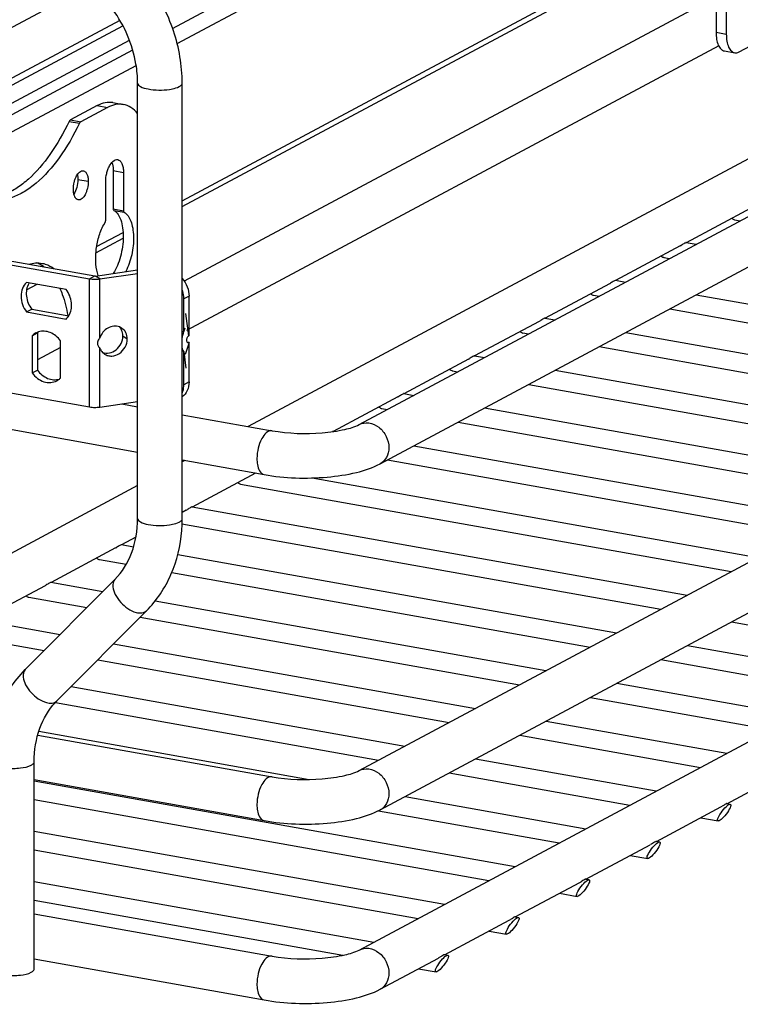
# Model space of a CAD drawing. Units: inches. Extents: x 0 to 17, y 0 to 11.
# Drawn here: x 3.5 to 4.5, y 3 to 4.3 of the extents above; entities that cross this region are included whole.
import ezdxf

# ---------------------------------------------------------------- set-up
doc = ezdxf.new("R2010")
doc.units = ezdxf.units.IN
doc.header["$LTSCALE"] = 0.935
doc.header["$MEASUREMENT"] = 0
doc.layers.get('0').update_dxf_attribs({"linetype": 'CONTINUOUS'})
doc.layers.add('02___PRT_ALL_AXES', color=7, linetype='CONTINUOUS')

msp = doc.modelspace()

# ---------------------------------------------------------------- linework, layer by layer
at = {"color": 9, "linetype": 'Continuous'}
for p, q in [((3.7259, 4.2657), (5.2563, 5.0848)), ((3.7319, 4.2457), (5.2691, 5.0685)), ((3.7387, 4.0372), (4.446, 4.4157)), ((4.446, 4.2605), (4.4596, 4.2581)), ((3.2688, 4.021), (3.6731, 4.2374)), ((3.3059, 4.0178), (3.6777, 4.2167)), ((3.6261, 4.1633), (3.6397, 4.1609)), ((3.589, 4.1425), (3.6026, 4.14)), ((3.5906, 4.1443), (3.6042, 4.1419)), ((3.6473, 4.0773), (3.6609, 4.0749)), ((3.6005, 4.0654), (3.6142, 4.063)), ((3.6473, 4.0265), (3.6609, 4.0241)), ((3.648, 4.0245), (3.6616, 4.0221)), ((3.6253, 3.9765), (3.6604, 3.9953)), ((3.616, 3.9339), (3.6229, 3.9376)), ((3.616, 3.764), (3.616, 3.9339)), ((3.6296, 3.9337), (3.6238, 3.9375)), ((3.6296, 3.8555), (3.6296, 3.9337)), ((3.7478, 3.9108), (3.7409, 3.9072)), ((3.6296, 3.7638), (3.6296, 3.842)), ((3.7478, 3.7971), (3.7409, 3.7934)), ((3.6893, 3.4922), (3.6914, 3.4938)), ((3.5705, 3.3726), (3.5727, 3.3743))]:
    msp.add_line(p, q, dxfattribs=at)
at = {"color": 7, "linetype": 'Continuous'}
for p, q in [((3.973, 3.7405), (6.2786, 4.9746)), ((4.0009, 3.6885), (6.3065, 4.9225)), ((3.973, 3.2819), (6.2786, 4.5159)), ((4.4596, 4.4874), (4.4596, 4.2581)), ((5.1961, 4.4713), (3.8262, 3.7381)), ((4.0009, 3.2298), (6.3065, 4.4638)), ((3.7387, 4.0295), (4.446, 4.4081)), ((3.6216, 4.325), (3.0881, 4.0395)), ((4.446, 4.3076), (3.7415, 3.9305)), ((3.656, 4.2764), (3.1729, 4.0178)), ((3.1861, 4.0155), (3.6601, 4.2692)), ((3.973, 3.0441), (6.2786, 4.2781)), ((3.2308, 4.0157), (3.6688, 4.2501)), ((4.4495, 4.2425), (3.7444, 3.8651)), ((4.4572, 4.2358), (4.4708, 4.2334)), ((3.6796, 3.6159), (3.6796, 4.1932)), ((3.7387, 3.6159), (3.7387, 4.1932)), ((3.6468, 4.1673), (3.6605, 4.1649)), ((3.6397, 4.1609), (3.6042, 4.1419)), ((3.6609, 4.0749), (3.6609, 4.0241)), ((3.6373, 4.0115), (3.6373, 4.0622)), ((4.492, 4.0274), (4.4064, 3.9816)), ((3.6243, 3.9683), (3.6605, 3.9877)), ((4.3985, 3.9774), (4.3129, 3.9316)), ((3.5082, 3.958), (3.6229, 3.9376)), ((3.6238, 3.9375), (3.6796, 3.9456)), ((3.6229, 3.9376), (3.6238, 3.9375)), ((3.5325, 3.9192), (3.5464, 3.9266)), ((4.305, 3.9273), (4.2194, 3.8815)), ((4.2115, 3.8773), (4.1259, 3.8315)), ((3.5774, 3.8427), (3.5468, 3.8263)), ((4.118, 3.8272), (4.0324, 3.7815)), ((4.0245, 3.7772), (3.9389, 3.7314)), ((3.6586, 3.768), (3.6796, 3.7642)), ((3.4092, 3.7525), (3.6796, 3.7042)), ((3.7387, 3.7537), (3.8577, 3.7325)), ((3.7387, 3.6937), (3.8473, 3.6743)), ((3.7421, 3.6931), (3.7387, 3.6912)), ((3.836, 3.6763), (3.7519, 3.6313)), ((3.6796, 3.6596), (3.2382, 3.4233)), ((3.744, 3.6271), (3.7387, 3.6242)), ((3.6773, 3.5914), (3.6584, 3.5813)), ((3.6505, 3.577), (3.5649, 3.5312)), ((3.5569, 3.527), (3.4714, 3.4812)), ((3.5308, 3.4159), (3.6496, 3.5354)), ((3.5727, 3.3743), (3.6914, 3.4938)), ((3.5474, 3.3291), (3.8577, 3.2738)), ((3.5426, 3.0192), (3.5426, 3.2938)), ((4.4604, 3.238), (4.5459, 3.2838)), ((3.5426, 3.27), (3.8473, 3.2156)), ((4.3669, 3.1879), (4.4524, 3.2337)), ((4.2734, 3.1379), (4.3589, 3.1837)), ((4.1799, 3.0879), (4.2654, 3.1336)), ((3.5426, 3.0922), (3.8577, 3.036)), ((4.0864, 3.0378), (4.1719, 3.0836)), ((3.5426, 3.0322), (3.8473, 2.9779)), ((4.0009, 2.992), (4.0784, 3.0335))]:
    msp.add_line(p, q, dxfattribs=at)
at = {"color": 3, "linetype": 'Continuous'}
for p, q in [((4.446, 4.4898), (4.446, 4.2605)), ((3.6261, 4.1633), (3.5906, 4.1443)), ((3.6473, 4.0773), (3.6473, 4.0265)), ((3.5013, 3.9543), (3.616, 3.9339)), ((3.6296, 3.9337), (3.6796, 3.9409)), ((3.5013, 3.7844), (3.616, 3.764)), ((3.6296, 3.7638), (3.6796, 3.771))]:
    msp.add_line(p, q, dxfattribs=at)
at = {"color": 7, "linetype": 'Continuous'}
for centre, radius, start, end in [((3.6906, 3.9756), 0.0633, 148.551, 151.1743), ((3.6948, 3.9732), 0.0682, 151.15, 151.8777), ((3.537, 3.6159), 0.2017, 358.6569, 0.0006), ((3.5393, 3.6158), 0.1994, 355.471, 358.6609), ((3.6355, 3.3118), 0.0886, 135.1848, 136.8997)]:
    msp.add_arc(centre, radius, start, end, dxfattribs=at)
at = {"color": 3, "linetype": 'Continuous'}
for centre, radius, start, end in [((3.5321, 3.9189), 0.0386, 60.5621, 68.7323), ((3.5311, 3.9171), 0.0407, 59.6369, 60.6163), ((3.5299, 3.915), 0.0431, 53.3248, 59.5829)]:
    msp.add_arc(centre, radius, start, end, dxfattribs=at)
at = {"color": 7, "linetype": 'Continuous'}
for centre in [(4.467, 4.0253), (4.3735, 3.9752), (4.28, 3.9252), (4.1865, 3.8751), (4.093, 3.8251), (3.9995, 3.775), (3.8125, 3.6749), (3.6255, 3.5748), (3.532, 3.5248)]:
    msp.add_ellipse(centre, major_axis=(-0.006, 0.0129), ratio=0.490598, start_param=-3.912408, end_param=-3.47002, dxfattribs=at)
for centre in [(4.4568, 3.2263), (4.3633, 3.1763), (4.2698, 3.1262), (4.1763, 3.0762), (4.0828, 3.0262)]:
    msp.add_ellipse(centre, major_axis=(0.0083, 0.0109), ratio=0.238954, dxfattribs=at)
for points, knots in [([(3.7387, 4.1932), (3.7387, 4.2165), (3.7305, 4.2639), (3.7084, 4.3065), (3.6943, 4.3257)], [0, 0, 0, 0, 0.495539, 1, 1, 1, 1]), ([(3.6796, 4.1932), (3.6796, 4.2016), (3.6766, 4.2362), (3.6622, 4.2696), (3.6467, 4.2908)], [0, 0, 0, 0, 0.243489, 1, 1, 1, 1]), ([(4.4596, 4.2581), (4.4596, 4.2549), (4.46, 4.2491), (4.4622, 4.2414), (4.4656, 4.2357), (4.4691, 4.2337), (4.4708, 4.2334)], [0, 0, 0, 0, 0.325007, 0.601801, 0.822293, 1, 1, 1, 1]), ([(4.4708, 4.2334), (4.4713, 4.2333), (4.4734, 4.2331), (4.4755, 4.2338), (4.4768, 4.2345)], [0, 0, 0, 0, 0.2367, 1, 1, 1, 1]), ([(3.6605, 4.1649), (3.6571, 4.1655), (3.6498, 4.1653), (3.643, 4.1627), (3.6397, 4.1609)], [0, 0, 0, 0, 0.476423, 1, 1, 1, 1]), ([(3.6796, 4.1528), (3.677, 4.1559), (3.6714, 4.1612), (3.6641, 4.1642), (3.6605, 4.1649)], [0, 0, 0, 0, 0.526398, 1, 1, 1, 1]), ([(3.6026, 4.14), (3.5949, 4.124), (3.5784, 4.0954), (3.5523, 4.0653), (3.5301, 4.049), (3.514, 4.0413), (3.4979, 4.0376), (3.4874, 4.038), (3.4824, 4.0389)], [0, 0, 0, 0, 0.319619, 0.590654, 0.707305, 0.812477, 0.908723, 1, 1, 1, 1]), ([(3.6042, 4.1419), (3.604, 4.1418), (3.6034, 4.1413), (3.6029, 4.1406), (3.6026, 4.14)], [0, 0, 0, 0, 0.207271, 1, 1, 1, 1]), ([(3.6373, 4.0622), (3.6373, 4.066), (3.638, 4.0716), (3.6401, 4.0787), (3.6432, 4.0858), (3.6487, 4.0926), (3.6532, 4.0918)], [0, 0, 0, 0, 0.314444, 0.469974, 0.615184, 1, 1, 1, 1]), ([(3.6532, 4.0918), (3.6544, 4.0916), (3.6568, 4.0902), (3.6592, 4.0863), (3.6606, 4.081), (3.6609, 4.077), (3.6609, 4.0749)], [0, 0, 0, 0, 0.177695, 0.398149, 0.674979, 1, 1, 1, 1]), ([(3.5945, 4.0524), (3.5945, 4.0555), (3.595, 4.0602), (3.5968, 4.0661), (3.5994, 4.0721), (3.604, 4.0777), (3.6078, 4.0771)], [0, 0, 0, 0, 0.314514, 0.470059, 0.615264, 1, 1, 1, 1]), ([(3.6078, 4.0771), (3.6087, 4.0769), (3.6107, 4.0757), (3.6127, 4.0725), (3.6139, 4.0681), (3.6142, 4.0648), (3.6142, 4.063)], [0, 0, 0, 0, 0.177717, 0.398149, 0.675076, 1, 1, 1, 1]), ([(3.6142, 4.063), (3.6142, 4.0598), (3.6136, 4.0552), (3.6118, 4.0493), (3.6092, 4.0433), (3.6046, 4.0376), (3.6009, 4.0383)], [0, 0, 0, 0, 0.314514, 0.470059, 0.615264, 1, 1, 1, 1]), ([(3.6009, 4.0383), (3.5999, 4.0385), (3.5979, 4.0397), (3.5959, 4.0429), (3.5947, 4.0473), (3.5945, 4.0506), (3.5945, 4.0524)], [0, 0, 0, 0, 0.177717, 0.398149, 0.675076, 1, 1, 1, 1]), ([(3.6609, 4.0241), (3.6609, 4.0239), (3.6609, 4.0232), (3.6612, 4.0223), (3.6616, 4.0221)], [0, 0, 0, 0, 0.318012, 1, 1, 1, 1]), ([(3.6616, 4.0221), (3.6659, 4.0197), (3.6705, 4.012), (3.6734, 4.0006), (3.6748, 3.9855), (3.6727, 3.9657), (3.6675, 3.9503), (3.6639, 3.9433)], [0, 0, 0, 0, 0.175043, 0.291681, 0.424702, 0.717141, 1, 1, 1, 1]), ([(3.6365, 4.0086), (3.6367, 4.0088), (3.6371, 4.0097), (3.6373, 4.0107), (3.6373, 4.0115)], [0, 0, 0, 0, 0.231879, 1, 1, 1, 1]), ([(3.6275, 3.9381), (3.6257, 3.9428), (3.6237, 3.9539), (3.6241, 3.9712), (3.6275, 3.9889), (3.6319, 4.0002), (3.6347, 4.0054)], [0, 0, 0, 0, 0.220868, 0.478728, 0.747907, 1, 1, 1, 1]), ([(3.5354, 3.9532), (3.5383, 3.954), (3.5442, 3.9551), (3.5502, 3.9548), (3.5531, 3.9543)], [0, 0, 0, 0, 0.51082, 1, 1, 1, 1]), ([(3.5531, 3.9543), (3.5545, 3.9541), (3.5603, 3.9527), (3.5656, 3.9498), (3.5692, 3.9471)], [0, 0, 0, 0, 0.244012, 1, 1, 1, 1]), ([(3.7387, 3.934), (3.7415, 3.9309), (3.7461, 3.9235), (3.7478, 3.915), (3.7478, 3.9108)], [0, 0, 0, 0, 0.504777, 1, 1, 1, 1]), ([(3.7478, 3.7971), (3.7478, 3.7932), (3.7464, 3.7856), (3.7416, 3.7794), (3.7387, 3.7772)], [0, 0, 0, 0, 0.519743, 1, 1, 1, 1]), ([(3.8577, 3.7325), (3.8795, 3.7286), (3.9124, 3.7275), (3.9508, 3.7329), (3.9672, 3.7374), (3.973, 3.7405)], [0, 0, 0, 0, 0.569653, 0.830736, 1, 1, 1, 1]), ([(3.8473, 3.6743), (3.8747, 3.6694), (3.9162, 3.6682), (3.9678, 3.6756), (3.9911, 3.6832), (4.0009, 3.6885)], [0, 0, 0, 0, 0.53457, 0.786344, 1, 1, 1, 1]), ([(3.6496, 3.5354), (3.6592, 3.5452), (3.675, 3.571), (3.6796, 3.6005), (3.6796, 3.6159)], [0, 0, 0, 0, 0.471254, 1, 1, 1, 1]), ([(3.6914, 3.4938), (3.705, 3.5075), (3.7273, 3.5411), (3.7365, 3.5801), (3.738, 3.6001)], [0, 0, 0, 0, 0.489883, 1, 1, 1, 1]), ([(3.4836, 3.2938), (3.4836, 3.3166), (3.491, 3.3615), (3.5155, 3.4005), (3.5308, 3.4159)], [0, 0, 0, 0, 0.511642, 1, 1, 1, 1]), ([(3.5426, 3.2938), (3.5426, 3.3087), (3.5469, 3.3374), (3.5617, 3.3626), (3.5708, 3.3724)], [0, 0, 0, 0, 0.527789, 1, 1, 1, 1]), ([(3.8577, 3.2738), (3.8795, 3.2699), (3.9124, 3.2689), (3.9508, 3.2742), (3.9672, 3.2788), (3.973, 3.2819)], [0, 0, 0, 0, 0.569653, 0.830736, 1, 1, 1, 1]), ([(3.8473, 3.2156), (3.8747, 3.2107), (3.9162, 3.2095), (3.9678, 3.2169), (3.9911, 3.2246), (4.0009, 3.2298)], [0, 0, 0, 0, 0.53457, 0.786344, 1, 1, 1, 1]), ([(3.8577, 3.036), (3.8795, 3.0321), (3.9124, 3.0311), (3.9508, 3.0364), (3.9672, 3.041), (3.973, 3.0441)], [0, 0, 0, 0, 0.569653, 0.830736, 1, 1, 1, 1]), ([(3.4836, 3.0192), (3.4835, 3.0165), (3.4897, 3.0133), (3.497, 3.0114), (3.5089, 3.0098), (3.5229, 3.0102), (3.5343, 3.0123), (3.5387, 3.0147)], [0, 0, 0, 0, 0.141736, 0.267369, 0.419542, 0.745481, 1, 1, 1, 1]), ([(3.5387, 3.0147), (3.5392, 3.015), (3.541, 3.016), (3.5426, 3.0178), (3.5426, 3.0192)], [0, 0, 0, 0, 0.324724, 1, 1, 1, 1]), ([(3.8473, 2.9779), (3.8747, 2.973), (3.9162, 2.9717), (3.9678, 2.9792), (3.9911, 2.9868), (4.0009, 2.992)], [0, 0, 0, 0, 0.53457, 0.786344, 1, 1, 1, 1])]:
    msp.add_open_spline(points, degree=3, knots=knots, dxfattribs=at)
at = {"color": 3, "linetype": 'Continuous'}
for points, knots in [([(4.446, 4.2605), (4.446, 4.2574), (4.4464, 4.2516), (4.4485, 4.2439), (4.4519, 4.2382), (4.4555, 4.2361), (4.4572, 4.2358)], [0, 0, 0, 0, 0.325007, 0.601801, 0.822293, 1, 1, 1, 1]), ([(3.6469, 4.1673), (3.6435, 4.1679), (3.6362, 4.1677), (3.6294, 4.1651), (3.6261, 4.1633)], [0, 0, 0, 0, 0.476338, 1, 1, 1, 1]), ([(3.589, 4.1425), (3.5816, 4.1273), (3.566, 4.0999), (3.5416, 4.0707), (3.5207, 4.0543), (3.5055, 4.0459), (3.4904, 4.0411), (3.4802, 4.0403), (3.4753, 4.0406)], [0, 0, 0, 0, 0.315795, 0.586745, 0.70455, 0.811248, 0.908712, 1, 1, 1, 1]), ([(3.5906, 4.1443), (3.5904, 4.1442), (3.5897, 4.1438), (3.5893, 4.143), (3.589, 4.1425)], [0, 0, 0, 0, 0.207271, 1, 1, 1, 1]), ([(3.6455, 4.0881), (3.6458, 4.0873), (3.6469, 4.0838), (3.6473, 4.0801), (3.6473, 4.0773)], [0, 0, 0, 0, 0.223322, 1, 1, 1, 1]), ([(3.6005, 4.0654), (3.6005, 4.0619), (3.5995, 4.0551), (3.597, 4.0486), (3.5952, 4.0459)], [0, 0, 0, 0, 0.520227, 1, 1, 1, 1]), ([(3.5998, 4.0719), (3.5999, 4.0714), (3.6004, 4.0693), (3.6005, 4.0671), (3.6005, 4.0654)], [0, 0, 0, 0, 0.23434, 1, 1, 1, 1]), ([(3.6473, 4.0265), (3.6473, 4.0263), (3.6473, 4.0256), (3.6476, 4.0248), (3.648, 4.0245)], [0, 0, 0, 0, 0.318012, 1, 1, 1, 1]), ([(3.648, 4.0245), (3.6526, 4.0219), (3.6574, 4.0134), (3.6601, 4.001), (3.6608, 3.989), (3.6598, 3.9762), (3.6573, 3.9634), (3.6532, 3.9515), (3.6495, 3.9442), (3.6474, 3.9409)], [0, 0, 0, 0, 0.176932, 0.296356, 0.432267, 0.578321, 0.726834, 0.869826, 1, 1, 1, 1]), ([(3.616, 3.9339), (3.6182, 3.9335), (3.6227, 3.9331), (3.6273, 3.9334), (3.6296, 3.9337)], [0, 0, 0, 0, 0.495196, 1, 1, 1, 1]), ([(3.5765, 3.9213), (3.5777, 3.9186), (3.5824, 3.9069), (3.5854, 3.8946), (3.587, 3.885)], [0, 0, 0, 0, 0.231156, 1, 1, 1, 1]), ([(3.7409, 3.9072), (3.7409, 3.9082), (3.7407, 3.9122), (3.7398, 3.9163), (3.7387, 3.9191)], [0, 0, 0, 0, 0.24545, 1, 1, 1, 1]), ([(3.6296, 3.8555), (3.6291, 3.855), (3.6275, 3.853), (3.6263, 3.8504), (3.6263, 3.8484)], [0, 0, 0, 0, 0.256813, 1, 1, 1, 1]), ([(3.6263, 3.8484), (3.6263, 3.8471), (3.627, 3.8447), (3.6287, 3.8428), (3.6296, 3.842)], [0, 0, 0, 0, 0.509591, 1, 1, 1, 1]), ([(3.7387, 3.7823), (3.739, 3.7831), (3.7404, 3.7867), (3.7409, 3.7905), (3.7409, 3.7934)], [0, 0, 0, 0, 0.24306, 1, 1, 1, 1]), ([(3.616, 3.764), (3.6182, 3.7636), (3.6227, 3.7632), (3.6273, 3.7635), (3.6296, 3.7638)], [0, 0, 0, 0, 0.495196, 1, 1, 1, 1])]:
    msp.add_open_spline(points, degree=3, knots=knots, dxfattribs=at)
at = {"color": 9, "linetype": 'Continuous'}
for points, knots in [([(3.6796, 4.1932), (3.6796, 4.1912), (3.6849, 4.1872), (3.6989, 4.184), (3.7125, 4.1835), (3.7219, 4.1849)], [0, 0, 0, 0, 0.127967, 0.365221, 1, 1, 1, 1]), ([(3.7347, 4.1886), (3.7353, 4.1889), (3.737, 4.1899), (3.7387, 4.1918), (3.7387, 4.1932)], [0, 0, 0, 0, 0.324939, 1, 1, 1, 1]), ([(3.7219, 4.1849), (3.7232, 4.1851), (3.7276, 4.1859), (3.7319, 4.1871), (3.7347, 4.1886)], [0, 0, 0, 0, 0.292004, 1, 1, 1, 1]), ([(3.8577, 3.7325), (3.8521, 3.7335), (3.8434, 3.7228), (3.839, 3.7095), (3.8377, 3.7002), (3.8377, 3.6955)], [0, 0, 0, 0, 0.385016, 0.685295, 1, 1, 1, 1]), ([(3.973, 3.7405), (3.9769, 3.7426), (3.9867, 3.7441), (4.0002, 3.7377), (4.0099, 3.7255), (4.0125, 3.7151), (4.0125, 3.71)], [0, 0, 0, 0, 0.224247, 0.470532, 0.736096, 1, 1, 1, 1]), ([(4.0125, 3.71), (4.0125, 3.7055), (4.0107, 3.6969), (4.0045, 3.6904), (4.0009, 3.6885)], [0, 0, 0, 0, 0.52124, 1, 1, 1, 1]), ([(3.8377, 3.6955), (3.8377, 3.6928), (3.8381, 3.6853), (3.8421, 3.6752), (3.8473, 3.6743)], [0, 0, 0, 0, 0.336093, 1, 1, 1, 1]), ([(3.6796, 3.6159), (3.6796, 3.614), (3.6849, 3.6099), (3.6989, 3.6068), (3.7125, 3.6063), (3.7219, 3.6077)], [0, 0, 0, 0, 0.127967, 0.365221, 1, 1, 1, 1]), ([(3.7347, 3.6114), (3.7353, 3.6117), (3.737, 3.6127), (3.7387, 3.6145), (3.7387, 3.6159)], [0, 0, 0, 0, 0.324939, 1, 1, 1, 1]), ([(3.7219, 3.6077), (3.7232, 3.6079), (3.7276, 3.6087), (3.7319, 3.6099), (3.7347, 3.6114)], [0, 0, 0, 0, 0.292004, 1, 1, 1, 1]), ([(3.6496, 3.5354), (3.6471, 3.533), (3.6458, 3.525), (3.6499, 3.5144), (3.6592, 3.5015), (3.6699, 3.4937), (3.6777, 3.4916)], [0, 0, 0, 0, 0.179345, 0.363746, 0.581133, 1, 1, 1, 1]), ([(3.6777, 3.4916), (3.6788, 3.4913), (3.6826, 3.4906), (3.6868, 3.4909), (3.6893, 3.4922)], [0, 0, 0, 0, 0.28808, 1, 1, 1, 1]), ([(3.5308, 3.4159), (3.5283, 3.4134), (3.527, 3.4054), (3.5311, 3.3949), (3.5404, 3.3819), (3.5511, 3.3742), (3.5589, 3.3721)], [0, 0, 0, 0, 0.179345, 0.363746, 0.581133, 1, 1, 1, 1]), ([(3.5589, 3.3721), (3.56, 3.3718), (3.5638, 3.371), (3.568, 3.3713), (3.5705, 3.3726)], [0, 0, 0, 0, 0.28808, 1, 1, 1, 1]), ([(3.4836, 3.2938), (3.4836, 3.291), (3.4929, 3.2863), (3.506, 3.2846), (3.523, 3.2847), (3.5343, 3.2869), (3.5387, 3.2892)], [0, 0, 0, 0, 0.142039, 0.419382, 0.745425, 1, 1, 1, 1]), ([(3.5387, 3.2892), (3.5392, 3.2896), (3.541, 3.2906), (3.5426, 3.2924), (3.5426, 3.2938)], [0, 0, 0, 0, 0.325033, 1, 1, 1, 1]), ([(3.973, 3.2819), (3.9769, 3.2839), (3.9867, 3.2854), (4.0002, 3.279), (4.0099, 3.2668), (4.0125, 3.2564), (4.0125, 3.2513)], [0, 0, 0, 0, 0.224247, 0.470532, 0.736096, 1, 1, 1, 1]), ([(3.8577, 3.2738), (3.8521, 3.2748), (3.8434, 3.2641), (3.839, 3.2508), (3.8377, 3.2415), (3.8377, 3.2368)], [0, 0, 0, 0, 0.385016, 0.685295, 1, 1, 1, 1]), ([(4.0125, 3.2513), (4.0125, 3.2469), (4.0107, 3.2382), (4.0045, 3.2317), (4.0009, 3.2298)], [0, 0, 0, 0, 0.52124, 1, 1, 1, 1]), ([(3.8377, 3.2368), (3.8377, 3.2341), (3.8381, 3.2266), (3.8421, 3.2166), (3.8473, 3.2156)], [0, 0, 0, 0, 0.336093, 1, 1, 1, 1]), ([(3.973, 3.0441), (3.9769, 3.0462), (3.9867, 3.0477), (4.0002, 3.0412), (4.0099, 3.0291), (4.0125, 3.0187), (4.0125, 3.0135)], [0, 0, 0, 0, 0.224253, 0.470546, 0.736084, 1, 1, 1, 1]), ([(3.8577, 3.036), (3.8521, 3.037), (3.8434, 3.0263), (3.839, 3.0131), (3.8377, 3.0037), (3.8377, 2.999)], [0, 0, 0, 0, 0.384983, 0.685299, 1, 1, 1, 1]), ([(4.0125, 3.0135), (4.0125, 3.0091), (4.0107, 3.0004), (4.0045, 2.9939), (4.0009, 2.992)], [0, 0, 0, 0, 0.521236, 1, 1, 1, 1]), ([(3.8377, 2.999), (3.8377, 2.9964), (3.8381, 2.9889), (3.8421, 2.9788), (3.8473, 2.9779)], [0, 0, 0, 0, 0.335863, 1, 1, 1, 1])]:
    msp.add_open_spline(points, degree=3, knots=knots, dxfattribs=at)
at = {"layer": '02___PRT_ALL_AXES', "color": 7, "linetype": 'Continuous'}
for p, q in [((4.4768, 4.2345), (4.5074, 4.2509)), ((4.4705, 4.0121), (4.478, 4.0108)), ((4.4063, 3.9819), (4.4195, 3.9795)), ((4.377, 3.9621), (4.3845, 3.9608)), ((4.3128, 3.9318), (4.326, 3.9295)), ((3.7478, 3.8587), (3.7478, 3.9108)), ((4.2835, 3.9121), (4.291, 3.9107)), ((4.4198, 3.9127), (4.9687, 3.8148)), ((3.5325, 3.8898), (3.5394, 3.8935)), ((3.5394, 3.8935), (3.5883, 3.8848)), ((4.3848, 3.894), (4.9337, 3.7961)), ((4.2193, 3.8818), (4.2325, 3.8794)), ((3.5399, 3.8584), (3.5468, 3.8621)), ((3.5468, 3.8621), (3.5468, 3.8127)), ((3.7454, 3.8498), (3.7449, 3.8514)), ((3.7478, 3.8587), (3.7473, 3.8584)), ((4.19, 3.862), (4.1975, 3.8607)), ((4.3263, 3.8627), (4.8752, 3.7648)), ((3.7478, 3.8493), (3.7454, 3.8497)), ((3.7473, 3.849), (3.7466, 3.8489)), ((3.7478, 3.8493), (3.7473, 3.849)), ((3.7478, 3.7971), (3.7478, 3.8493)), ((4.2913, 3.8439), (4.8402, 3.746)), ((4.1258, 3.8317), (4.139, 3.8294)), ((3.5399, 3.809), (3.5468, 3.8127)), ((4.0965, 3.812), (4.104, 3.8106)), ((4.2328, 3.8126), (4.7817, 3.7147)), ((4.1978, 3.7939), (4.7467, 3.696)), ((4.0323, 3.7817), (4.0455, 3.7793)), ((4.003, 3.7619), (4.0104, 3.7606)), ((4.1393, 3.7626), (4.6882, 3.6647)), ((4.1043, 3.7438), (4.6532, 3.6459)), ((3.9389, 3.7316), (3.938, 3.7312)), ((3.9388, 3.7316), (3.9396, 3.7315)), ((4.0458, 3.7125), (4.5947, 3.6146)), ((4.0108, 3.6938), (4.5597, 3.5959)), ((3.9108, 3.6699), (4.5012, 3.5646)), ((3.816, 3.6618), (4.4662, 3.5458)), ((3.7518, 3.6315), (4.4077, 3.5145)), ((3.7384, 3.6089), (4.3727, 3.4958)), ((3.6583, 3.5815), (3.6743, 3.5786)), ((3.7327, 3.5682), (4.3142, 3.4645)), ((3.629, 3.5617), (3.6645, 3.5554)), ((3.7248, 3.5446), (4.2792, 3.4457)), ((3.5648, 3.5315), (3.6334, 3.5192)), ((3.5354, 3.5117), (3.6123, 3.498)), ((3.7028, 3.5068), (4.2207, 3.4144)), ((3.683, 3.4854), (4.1857, 3.3957)), ((3.4713, 3.4814), (3.5771, 3.4625)), ((4.4665, 3.479), (4.7058, 3.4363)), ((3.4419, 3.4616), (3.556, 3.4413)), ((3.6478, 3.4499), (4.1272, 3.3644)), ((4.408, 3.4477), (4.6474, 3.405)), ((3.6267, 3.4287), (4.0922, 3.3456)), ((4.373, 3.429), (4.6123, 3.3863)), ((4.3145, 3.3977), (4.5538, 3.355)), ((3.5915, 3.3932), (4.0337, 3.3143)), ((3.5706, 3.372), (3.9986, 3.2956)), ((4.2795, 3.3789), (4.5188, 3.3362)), ((4.221, 3.3476), (4.4603, 3.3049)), ((3.5488, 3.3341), (3.9069, 3.2702)), ((4.186, 3.3289), (4.4253, 3.2862)), ((4.1275, 3.2976), (4.3668, 3.2549)), ((4.0925, 3.2788), (4.3318, 3.2361)), ((3.5426, 3.2685), (4.1798, 3.1548)), ((3.5426, 3.2435), (4.1448, 3.1361)), ((4.034, 3.2475), (4.2733, 3.2048)), ((4.4603, 3.2382), (4.4646, 3.2374)), ((3.9988, 3.2288), (4.2383, 3.1861)), ((4.4566, 3.2362), (4.4541, 3.2347)), ((4.4257, 3.2194), (4.449, 3.2152)), ((3.5426, 3.2018), (4.0863, 3.1048)), ((4.3631, 3.1861), (4.3606, 3.1846)), ((4.3668, 3.1882), (4.3711, 3.1874)), ((3.5426, 3.1768), (4.0513, 3.086)), ((4.3322, 3.1694), (4.3555, 3.1652)), ((3.5426, 3.135), (3.9928, 3.0547)), ((4.2696, 3.1361), (4.2671, 3.1346)), ((4.2733, 3.1381), (4.2776, 3.1374)), ((4.2387, 3.1193), (4.262, 3.1151)), ((3.5426, 3.11), (3.9513, 3.0371)), ((4.1761, 3.086), (4.1736, 3.0845)), ((4.1798, 3.0881), (4.1841, 3.0873)), ((4.1452, 3.0693), (4.1685, 3.0651)), ((4.0826, 3.036), (4.0801, 3.0345)), ((4.0863, 3.038), (4.0906, 3.0373)), ((4.0517, 3.0192), (4.075, 3.015))]:
    msp.add_line(p, q, dxfattribs=at)
at = {"layer": '02___PRT_ALL_AXES', "color": 3, "linetype": 'Continuous'}
for p, q in [((3.5848, 3.9198), (3.5325, 3.9291)), ((3.7409, 3.8633), (3.7409, 3.9072)), ((3.5325, 3.8898), (3.5848, 3.8805)), ((3.7409, 3.8633), (3.7387, 3.8637)), ((3.5399, 3.8584), (3.5399, 3.809)), ((3.5774, 3.8023), (3.5774, 3.8517)), ((3.7409, 3.8373), (3.7387, 3.8377)), ((3.7409, 3.7934), (3.7409, 3.8373))]:
    msp.add_line(p, q, dxfattribs=at)
at = {"layer": '02___PRT_ALL_AXES', "color": 9, "linetype": 'Continuous'}
for p, q in [((3.7473, 3.8584), (3.7434, 3.8878)), ((3.7409, 3.8633), (3.7427, 3.869)), ((3.6659, 3.854), (3.6601, 3.8578)), ((3.7409, 3.8373), (3.7434, 3.8154)), ((3.7478, 3.8493), (3.7427, 3.8334)), ((3.7473, 3.849), (3.7457, 3.8493))]:
    msp.add_line(p, q, dxfattribs=at)
at = {"layer": '02___PRT_ALL_AXES', "color": 7, "linetype": 'Continuous'}
for centre, radius, start, end in [((4.3717, 4.0268), 0.0562, 298.5836, 300.0052), ((3.5553, 3.9164), 0.0228, 147.979, 150.5166), ((4.2782, 3.9767), 0.0562, 298.5836, 300.0052), ((4.1847, 3.9267), 0.0562, 298.5836, 300.0052), ((3.5614, 3.8476), 0.0206, 129.4582, 135.1772), ((3.6439, 3.8592), 0.0158, 37.0229, 43.2903), ((3.6436, 3.859), 0.0163, 30.4159, 37.0022), ((3.7467, 3.85), 0.00113, 259.7209, 266.5633), ((4.0912, 3.8766), 0.0562, 298.5836, 300.0052), ((3.9977, 3.8266), 0.0562, 298.5836, 300.0052), ((3.7172, 3.6764), 0.0562, 298.5836, 300.0052), ((3.6237, 3.6264), 0.0562, 298.5836, 300.0052), ((3.5302, 3.5763), 0.0562, 298.5836, 300.0052), ((4.425, 3.2843), 0.0575, 298.556, 300.4367), ((4.3315, 3.2343), 0.0575, 298.556, 300.4367), ((4.238, 3.1842), 0.0575, 298.556, 300.4367), ((4.1445, 3.1342), 0.0575, 298.556, 300.4367), ((4.051, 3.0841), 0.0575, 298.556, 300.4367)]:
    msp.add_arc(centre, radius, start, end, dxfattribs=at)
at = {"layer": '02___PRT_ALL_AXES', "color": 3, "linetype": 'Continuous'}
for centre, radius, start, end in [((3.5542, 3.8442), 0.0201, 107.0832, 118.1209), ((3.65, 3.8556), 0.0155, 56.5264, 69.4342), ((3.6443, 3.847), 0.0155, 223.3911, 236.4551), ((3.563, 3.8166), 0.0203, 298.1944, 309.4615), ((3.5628, 3.8168), 0.0206, 309.4582, 315.1772)]:
    msp.add_arc(centre, radius, start, end, dxfattribs=at)
at = {"layer": '02___PRT_ALL_AXES', "color": 7, "linetype": 'Continuous'}
for points, knots in [([(4.4065, 3.9818), (4.4062, 3.9819), (4.4055, 3.9814), (4.4033, 3.9804), (4.4013, 3.979), (4.3998, 3.9781)], [0, 0, 0, 0, 0.093395, 0.310748, 1, 1, 1, 1]), ([(4.3129, 3.9318), (4.3127, 3.9318), (4.312, 3.9314), (4.3097, 3.9303), (4.3078, 3.929), (4.3063, 3.9281)], [0, 0, 0, 0, 0.093395, 0.310748, 1, 1, 1, 1]), ([(3.5354, 3.9276), (3.5326, 3.9227), (3.5306, 3.9099), (3.5356, 3.8984), (3.5394, 3.8935)], [0, 0, 0, 0, 0.479566, 1, 1, 1, 1]), ([(4.2194, 3.8817), (4.2192, 3.8818), (4.2185, 3.8813), (4.2162, 3.8803), (4.2143, 3.8789), (4.2128, 3.878)], [0, 0, 0, 0, 0.093395, 0.310748, 1, 1, 1, 1]), ([(3.6601, 3.8578), (3.6601, 3.8587), (3.6599, 3.8619), (3.6588, 3.8651), (3.6576, 3.8672)], [0, 0, 0, 0, 0.257841, 1, 1, 1, 1]), ([(3.6331, 3.8363), (3.6359, 3.8352), (3.6427, 3.8348), (3.6518, 3.8394), (3.6584, 3.8475), (3.6601, 3.8544), (3.6601, 3.8578)], [0, 0, 0, 0, 0.23263, 0.482707, 0.743744, 1, 1, 1, 1]), ([(3.7449, 3.8514), (3.7448, 3.8528), (3.745, 3.8549), (3.7461, 3.8573), (3.7469, 3.8582), (3.7473, 3.8584)], [0, 0, 0, 0, 0.551984, 0.806422, 1, 1, 1, 1]), ([(3.7465, 3.8489), (3.7464, 3.8489), (3.7459, 3.849), (3.7456, 3.8495), (3.7454, 3.8498)], [0, 0, 0, 0, 0.224093, 1, 1, 1, 1]), ([(4.1259, 3.8317), (4.1257, 3.8317), (4.125, 3.8313), (4.1227, 3.8302), (4.1208, 3.8289), (4.1193, 3.828)], [0, 0, 0, 0, 0.093395, 0.310748, 1, 1, 1, 1]), ([(3.5468, 3.8127), (3.5502, 3.808), (3.5572, 3.8022), (3.5681, 3.7996), (3.5734, 3.8002), (3.5759, 3.8009)], [0, 0, 0, 0, 0.5243, 0.768462, 1, 1, 1, 1]), ([(4.0324, 3.7817), (4.0322, 3.7817), (4.0314, 3.7812), (4.0292, 3.7802), (4.0273, 3.7788), (4.0258, 3.7779)], [0, 0, 0, 0, 0.093395, 0.310748, 1, 1, 1, 1]), ([(3.7519, 3.6315), (3.7517, 3.6316), (3.7509, 3.6311), (3.7487, 3.63), (3.7468, 3.6287), (3.7453, 3.6278)], [0, 0, 0, 0, 0.093395, 0.310748, 1, 1, 1, 1]), ([(3.6584, 3.5815), (3.6582, 3.5815), (3.6574, 3.5811), (3.6552, 3.58), (3.6533, 3.5786), (3.6517, 3.5777)], [0, 0, 0, 0, 0.093395, 0.310748, 1, 1, 1, 1]), ([(3.5649, 3.5314), (3.5647, 3.5315), (3.5639, 3.531), (3.5617, 3.5299), (3.5598, 3.5286), (3.5582, 3.5277)], [0, 0, 0, 0, 0.093395, 0.310748, 1, 1, 1, 1]), ([(4.4604, 3.2382), (4.46, 3.2383), (4.4587, 3.2373), (4.4574, 3.2367), (4.4566, 3.2362)], [0, 0, 0, 0, 0.297371, 1, 1, 1, 1]), ([(4.3669, 3.1881), (4.3665, 3.1882), (4.3652, 3.1872), (4.3639, 3.1867), (4.3631, 3.1861)], [0, 0, 0, 0, 0.297371, 1, 1, 1, 1]), ([(4.2734, 3.1381), (4.273, 3.1382), (4.2717, 3.1372), (4.2704, 3.1366), (4.2696, 3.1361)], [0, 0, 0, 0, 0.297371, 1, 1, 1, 1]), ([(4.1799, 3.0881), (4.1795, 3.0881), (4.1782, 3.0871), (4.1769, 3.0866), (4.1761, 3.086)], [0, 0, 0, 0, 0.297371, 1, 1, 1, 1]), ([(4.0864, 3.038), (4.086, 3.0381), (4.0847, 3.0371), (4.0834, 3.0365), (4.0826, 3.036)], [0, 0, 0, 0, 0.297371, 1, 1, 1, 1])]:
    msp.add_open_spline(points, degree=3, knots=knots, dxfattribs=at)
at = {"layer": '02___PRT_ALL_AXES', "color": 3, "linetype": 'Continuous'}
for points, knots in [([(3.5325, 3.9291), (3.5301, 3.9269), (3.5263, 3.921), (3.5246, 3.9105), (3.5265, 3.8995), (3.5302, 3.8928), (3.5325, 3.8898)], [0, 0, 0, 0, 0.227849, 0.472793, 0.733359, 1, 1, 1, 1]), ([(3.5883, 3.8847), (3.5898, 3.8872), (3.592, 3.8929), (3.5925, 3.9053), (3.5887, 3.9147), (3.5848, 3.9198)], [0, 0, 0, 0, 0.233252, 0.48162, 1, 1, 1, 1]), ([(3.5774, 3.8517), (3.574, 3.8564), (3.567, 3.8622), (3.5561, 3.8648), (3.5507, 3.8643), (3.5483, 3.8635)], [0, 0, 0, 0, 0.5243, 0.768462, 1, 1, 1, 1]), ([(3.6555, 3.8701), (3.6531, 3.871), (3.6477, 3.8716), (3.6398, 3.8689), (3.6333, 3.8634), (3.6305, 3.8582), (3.6296, 3.8555)], [0, 0, 0, 0, 0.232278, 0.478767, 0.737752, 1, 1, 1, 1]), ([(3.6659, 3.854), (3.6659, 3.8568), (3.6647, 3.8626), (3.6608, 3.867), (3.6586, 3.8685)], [0, 0, 0, 0, 0.514111, 1, 1, 1, 1]), ([(3.7387, 3.8557), (3.7388, 3.8563), (3.7393, 3.8589), (3.7402, 3.8615), (3.7409, 3.8633)], [0, 0, 0, 0, 0.256669, 1, 1, 1, 1]), ([(3.6358, 3.834), (3.6371, 3.8331), (3.6402, 3.8317), (3.6472, 3.831), (3.6562, 3.8342), (3.6638, 3.8427), (3.6659, 3.8503), (3.6659, 3.854)], [0, 0, 0, 0, 0.114815, 0.23247, 0.479751, 0.741639, 1, 1, 1, 1]), ([(3.6296, 3.842), (3.6298, 3.8414), (3.6306, 3.8394), (3.6319, 3.8375), (3.6331, 3.8363)], [0, 0, 0, 0, 0.254137, 1, 1, 1, 1]), ([(3.7409, 3.8373), (3.7407, 3.8376), (3.7396, 3.8392), (3.739, 3.8411), (3.7387, 3.8425)], [0, 0, 0, 0, 0.219999, 1, 1, 1, 1]), ([(3.5399, 3.809), (3.5419, 3.8063), (3.5465, 3.8015), (3.5551, 3.797), (3.5643, 3.7957), (3.5701, 3.7974), (3.5726, 3.7987)], [0, 0, 0, 0, 0.271574, 0.529318, 0.770437, 1, 1, 1, 1])]:
    msp.add_open_spline(points, degree=3, knots=knots, dxfattribs=at)
for points in [[(3.5848, 3.8805), (3.5861, 3.8817), (3.5873, 3.8832), (3.5883, 3.8847)], [(3.5447, 3.862), (3.543, 3.8611), (3.5413, 3.8598), (3.5399, 3.8584)]]:
    msp.add_open_spline(points, degree=3, dxfattribs=at)

doc.saveas('drawing.dxf')
